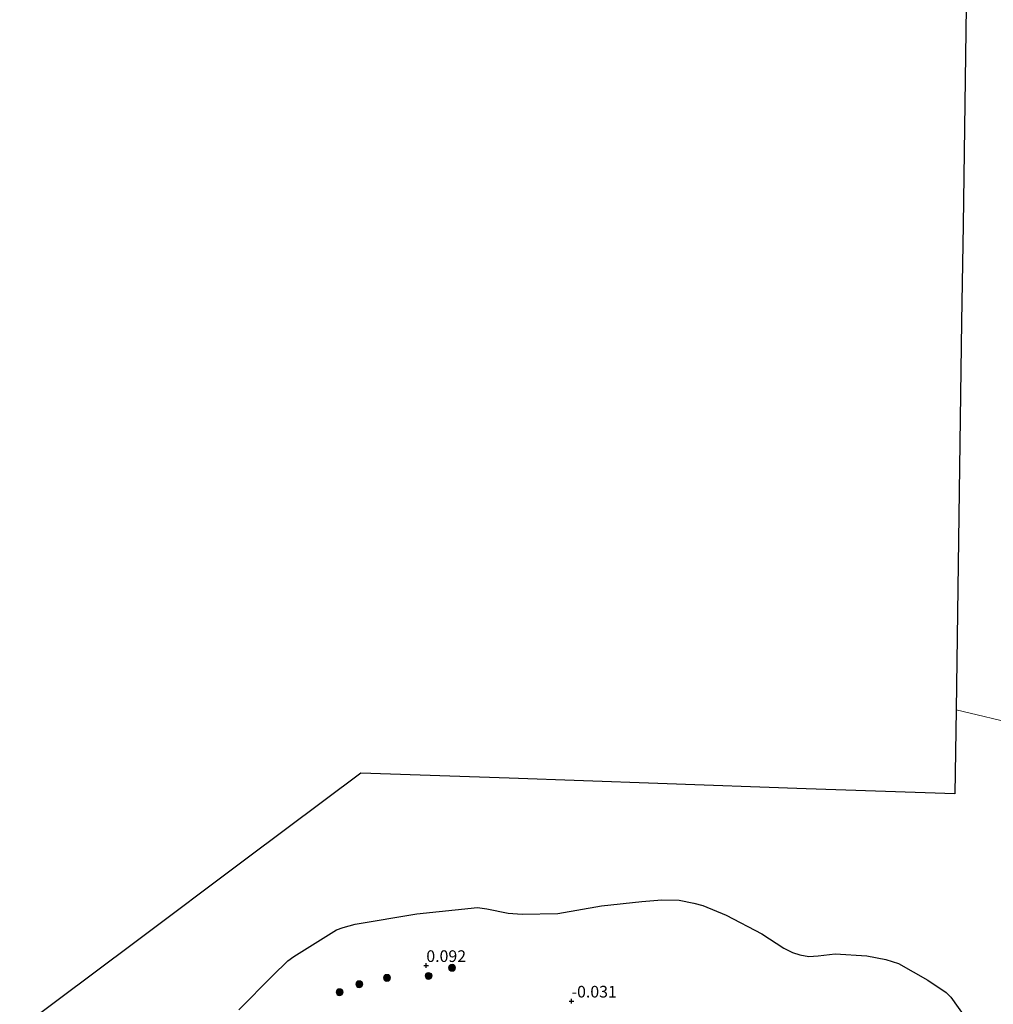
# Model space of a CAD drawing. Units: metres. Extents: x 169997 to 179558, y 537500 to 543750.
# Drawn here: x 172944 to 173153, y 540081 to 540292 of the extents above; entities that cross this region are included whole.
import ezdxf
from ezdxf.enums import TextEntityAlignment as Align

# ---------------------------------------------------------------- set-up
doc = ezdxf.new("R2010")
doc.units = ezdxf.units.M
doc.layers.get('0').update_dxf_attribs({"lineweight": 25})
for name, color, linetype, lineweight in [('B-ME-GR-BOOM-S-B1', 93, 'Continuous', 18), ('B-ME-GW-HOOGTEPUNT-S-B1', 10, 'Continuous', 25), ('B-ME-IE-HULPGEOMETRIE-L-B1', 53, 'Continuous', 18), ('B-ME-IE-RIET-GV-B6', 10, 'Continuous', 25), ('B-ME-KG-KADASTRAAL-OPNAMEDTMGRENS-L-B1', 10, 'Continuous', 25), ('B-ME-OB-WATERLIJN-L-B1', 133, 'OB-WATERLIJN', 18), ('B-ME-OG-WATER-GV-B6', 153, 'Continuous', 18)]:
    doc.layers.add(name, color=color, linetype=linetype, lineweight=lineweight)
doc.styles.add('NLCS-ISO', font='NLCS-ISO.TTF')
doc.linetypes.add('OB-WATERLIJN', pattern='A,10,[32,NLCS.SHX,S=2,R=0,X=0,Y=0],-12', length=22)

# ---------------------------------------------------------------- blocks, each defined once
blk = doc.blocks.new('boom')
blk.add_hatch(color=256).paths.add_polyline_path([(-0.75, 0, 1), (0.75, 0, 1)])
blk.add_circle((0, 0), 0.75)
blk = doc.blocks.new('hoogtepunt')
for p, q in [((-0.5, 0), (0.5, 0)), ((0, 0.5), (0, -0.5))]:
    blk.add_line(p, q)

msp = doc.modelspace()

# ---------------------------------------------------------------- linework, layer by layer
at = {"layer": 'B-ME-IE-HULPGEOMETRIE-L-B1'}
msp.add_polyline3d([(173144.589, 540143.751, -0.35), (173158.425, 540140.434, -0.35), (173161.923, 540139.596, 1.25), (173162.353, 540139.493, 1.279), (173162.67, 540139.417, 1.268), (173164.062, 540139.083, 0.207), (173170.961, 540137.429, 0.241), (173179.333, 540135.423, -1.154), (173195.81, 540131.473, -0.995)], dxfattribs=at)
at = {"layer": 'B-ME-IE-RIET-GV-B6'}
msp.add_polyline3d([(172990.782, 540079.407, -0.35), (172997.973, 540086.698, -0.35), (173001.272, 540089.876, -0.35), (173002.565, 540090.803, -0.35), (173011.756, 540096.539, -0.35), (173013.157, 540097.07, -0.35), (173015.713, 540097.723, -0.35), (173028.933, 540099.991, -0.35), (173041.952, 540101.348, -0.35), (173043.938, 540101.025, -0.35), (173048.522, 540100.098, -0.35), (173051.584, 540099.934, -0.35), (173059.172, 540100.034, -0.35), (173068.557, 540101.72, -0.35), (173077.177, 540102.622, -0.35), (173081.5, 540102.99, -0.35), (173085.222, 540102.866, -0.35), (173088.384, 540102.273, -0.35), (173090.328, 540101.786, -0.35), (173095.264, 540099.715, -0.35), (173102.92, 540095.692, -0.35), (173107.637, 540092.642, -0.35), (173109.544, 540091.674, -0.35), (173111.079, 540091.17, -0.35), (173113.049, 540090.851, -0.35), (173114.994, 540090.978, -0.35), (173118.689, 540091.422, -0.35), (173125.484, 540090.973, -0.35), (173129.53, 540090.203, -0.35), (173132.248, 540089.322, -0.35), (173138.542, 540085.723, -0.35), (173142.476, 540083.105, -0.35), (173143.501, 540082.119, -0.35), (173148.579, 540074.923, -0.35)], dxfattribs=at)
at = {"layer": 'B-ME-KG-KADASTRAAL-OPNAMEDTMGRENS-L-B1'}
for points in [[(173147, 540310.083, -0.35), (173146.698, 540289.292, -0.35), (173146.397, 540268.5, -0.35), (173146.096, 540247.709, -0.35), (173145.794, 540226.917, -0.35), (173145.493, 540206.126, -0.35), (173145.192, 540185.334, -0.35), (173144.891, 540164.543, -0.35), (173144.589, 540143.751, -0.35)], [(173144.589, 540143.751, -0.35), (173144.327, 540125.692, -0.35), (173112.482, 540126.806, -0.35), (173080.637, 540127.919, -0.35), (173048.792, 540129.033, -0.35), (173016.946, 540130.146, -0.35), (172992.561, 540111.885, -0.35), (172968.176, 540093.624, -0.35), (172943.791, 540075.363, -0.35)]]:
    msp.add_polyline3d(points, dxfattribs=at)
at = {"layer": 'B-ME-OB-WATERLIJN-L-B1'}
msp.add_polyline3d([(173148.579, 540074.923, -0.35), (173143.501, 540082.119, -0.35), (173142.476, 540083.105, -0.35), (173138.542, 540085.723, -0.35), (173132.248, 540089.322, -0.35), (173129.53, 540090.203, -0.35), (173125.484, 540090.973, -0.35), (173118.689, 540091.422, -0.35), (173114.994, 540090.978, -0.35), (173113.049, 540090.851, -0.35), (173111.079, 540091.17, -0.35), (173109.544, 540091.674, -0.35), (173107.637, 540092.642, -0.35), (173102.92, 540095.692, -0.35), (173095.264, 540099.715, -0.35), (173090.328, 540101.786, -0.35), (173088.384, 540102.273, -0.35), (173085.222, 540102.866, -0.35), (173081.5, 540102.99, -0.35), (173077.177, 540102.622, -0.35), (173068.557, 540101.72, -0.35), (173059.172, 540100.034, -0.35), (173051.584, 540099.934, -0.35), (173048.522, 540100.098, -0.35), (173043.938, 540101.025, -0.35), (173041.952, 540101.348, -0.35), (173028.933, 540099.991, -0.35), (173015.713, 540097.723, -0.35), (173013.157, 540097.07, -0.35), (173011.756, 540096.539, -0.35), (173002.565, 540090.803, -0.35), (173001.272, 540089.876, -0.35), (172997.973, 540086.698, -0.35), (172990.782, 540079.407, -0.35)], dxfattribs=at)
at = {"layer": 'B-ME-OG-WATER-GV-B6'}
for points in [[(173158.425, 540140.434, -0.35), (173144.589, 540143.751, -0.35), (173144.891, 540164.543, -0.35), (173145.192, 540185.334, -0.35), (173145.493, 540206.126, -0.35), (173145.794, 540226.917, -0.35), (173146.096, 540247.709, -0.35), (173146.397, 540268.5, -0.35), (173146.698, 540289.292, -0.35), (173147, 540310.083, -0.35)], [(172943.791, 540075.363, -0.35), (172968.176, 540093.624, -0.35), (172992.561, 540111.885, -0.35), (173016.946, 540130.146, -0.35), (173048.792, 540129.033, -0.35), (173080.637, 540127.919, -0.35), (173112.482, 540126.806, -0.35), (173144.327, 540125.692, -0.35), (173144.589, 540143.751, -0.35), (173158.425, 540140.434, -0.35)], [(173148.579, 540074.923, -0.35), (173143.501, 540082.119, -0.35), (173142.476, 540083.105, -0.35), (173138.542, 540085.723, -0.35), (173132.248, 540089.322, -0.35), (173129.53, 540090.203, -0.35), (173125.484, 540090.973, -0.35), (173118.689, 540091.422, -0.35), (173114.994, 540090.978, -0.35), (173113.049, 540090.851, -0.35), (173111.079, 540091.17, -0.35), (173109.544, 540091.674, -0.35), (173107.637, 540092.642, -0.35), (173102.92, 540095.692, -0.35), (173095.264, 540099.715, -0.35), (173090.328, 540101.786, -0.35), (173088.384, 540102.273, -0.35), (173085.222, 540102.866, -0.35), (173081.5, 540102.99, -0.35), (173077.177, 540102.622, -0.35), (173068.557, 540101.72, -0.35), (173059.172, 540100.034, -0.35), (173051.584, 540099.934, -0.35), (173048.522, 540100.098, -0.35), (173043.938, 540101.025, -0.35), (173041.952, 540101.348, -0.35), (173028.933, 540099.991, -0.35), (173015.713, 540097.723, -0.35), (173013.157, 540097.07, -0.35), (173011.756, 540096.539, -0.35), (173002.565, 540090.803, -0.35), (173001.272, 540089.876, -0.35), (172997.973, 540086.698, -0.35), (172990.782, 540079.407, -0.35)]]:
    msp.add_polyline3d(points, dxfattribs=at)

# ---------------------------------------------------------------- block references
at = {"layer": 'B-ME-GR-BOOM-S-B1', "rotation": 90}
for p in [(173036.517, 540088.391, 0.345), (173022.556, 540086.244, 0.116), (173031.489, 540086.661, 0.345), (173012.405, 540083.161, 0.116), (173016.605, 540084.877, 0.116)]:
    msp.add_blockref('boom', p, dxfattribs=at)
at = {"layer": 'B-ME-GW-HOOGTEPUNT-S-B1', "rotation": 90}
for p in [(173030.994, 540088.866, 0.092), (173030.994, 540088.866, 0.092), (173062.139, 540081.244, -0.031), (173062.139, 540081.244, -0.031)]:
    msp.add_blockref('hoogtepunt', p, dxfattribs=at)

# ---------------------------------------------------------------- texts
at = {"layer": 'B-ME-GW-HOOGTEPUNT-S-B1', "ltscale": 0.2, "style": 'NLCS-ISO'}
for s, p in [('0.092', (173030.994, 540088.866, 0.092)), ('0.092', (173030.994, 540088.866, 0.092)), ('-0.031', (173062.139, 540081.244, -0.031)), ('-0.031', (173062.139, 540081.244, -0.031))]:
    msp.add_text(s, height=2.5, dxfattribs=at).set_placement(p, align=Align.BOTTOM_LEFT)

doc.saveas('drawing.dxf')
